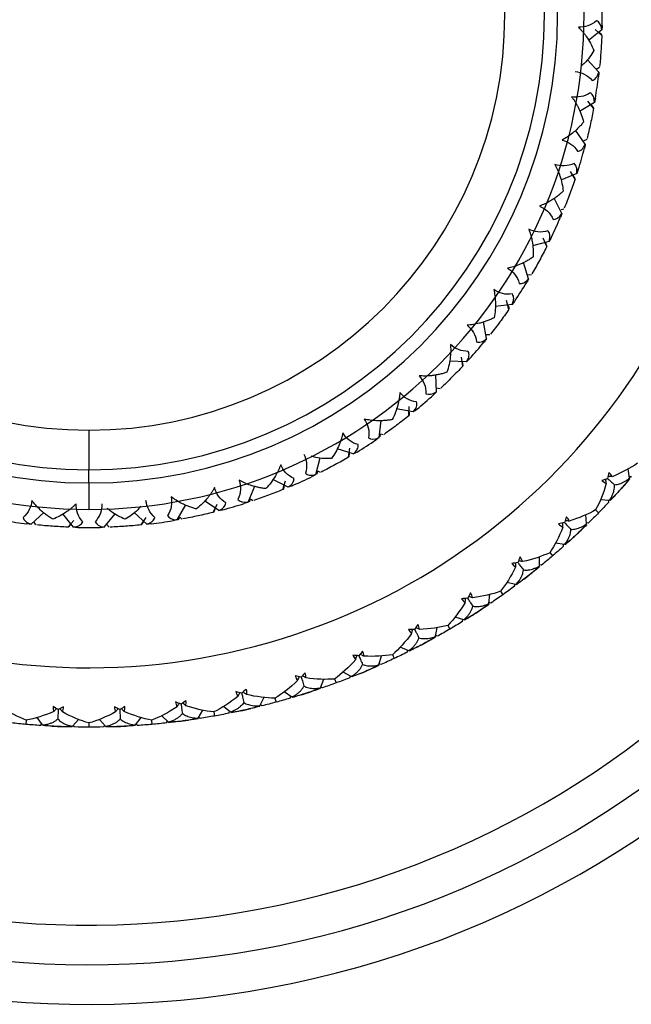
# Model space of a CAD drawing. Units: millimetres. Extents: x -25 to 472, y -240 to 160.
# Drawn here: x 445 to 461, y -65 to -40 of the extents above; entities that cross this region are included whole.
import ezdxf

# ---------------------------------------------------------------- set-up
doc = ezdxf.new("R2010")
doc.units = ezdxf.units.MM

msp = doc.modelspace()

# ---------------------------------------------------------------- linework, layer by layer
at = {"color": 7, "linetype": 'Continuous', "lineweight": 25}
for p, q in [((459.948, -40.387), (459.612, -40.66)), ((459.949, -40.533), (459.779, -40.379)), ((459.95, -40.518), (459.887, -40.462)), ((459.871, -41.459), (459.577, -41.141)), ((459.891, -41.339), (459.809, -41.392)), ((459.761, -42.226), (459.389, -42.449)), ((459.741, -42.37), (459.595, -42.194)), ((459.744, -42.355), (459.69, -42.291)), ((459.532, -43.276), (459.287, -42.919)), ((459.569, -43.16), (459.48, -43.201)), ((459.274, -44.159), (459.155, -43.964)), ((459.314, -44.019), (458.915, -44.187)), ((459.279, -44.145), (459.235, -44.074)), ((458.938, -45.026), (458.746, -44.638)), ((458.991, -44.916), (458.922, -44.937)), ((458.617, -45.731), (458.198, -45.84)), ((458.557, -45.864), (458.467, -45.653)), ((458.564, -45.85), (458.531, -45.774)), ((458.101, -46.674), (457.967, -46.263)), ((458.17, -46.573), (458.073, -46.587)), ((457.605, -47.449), (457.545, -47.228)), ((457.683, -47.326), (457.253, -47.374)), ((457.614, -47.437), (457.592, -47.356)), ((457.039, -48.186), (456.964, -47.76)), ((457.121, -48.095), (457.023, -48.096)), ((456.437, -48.883), (456.409, -48.655)), ((456.532, -48.771), (456.099, -48.758)), ((456.448, -48.872), (456.434, -48.768)), ((455.771, -49.532), (455.758, -49.099)), ((455.866, -49.453), (455.769, -49.44)), ((455.186, -50.039), (454.76, -49.964)), ((455.077, -50.135), (455.082, -49.906)), ((455.089, -50.126), (455.09, -50.042)), ((454.326, -50.683), (454.374, -50.253)), ((447, -50.5), (447, -51.5)), ((454.354, -50.671), (454.36, -50.599)), ((454.43, -50.619), (454.36, -50.599)), ((453.674, -51.101), (453.263, -50.967)), ((453.553, -51.182), (453.59, -50.955)), ((452.731, -51.617), (452.84, -51.198)), ((453.566, -51.174), (453.579, -51.091)), ((460.65, -51.708), (460.611, -51.475)), ((452.761, -51.609), (452.777, -51.538)), ((452.843, -51.568), (452.777, -51.538)), ((460.692, -51.685), (460.64, -51.684)), ((460.694, -51.682), (460.642, -51.681)), ((447, -51.833), (447, -52.5)), ((451.019, -52.314), (451.187, -51.915)), ((452.026, -51.938), (451.638, -51.746)), ((451.895, -52), (451.964, -51.782)), ((451.908, -51.995), (451.933, -51.914)), ((449.226, -52.761), (449.449, -52.389)), ((450.276, -52.532), (449.919, -52.287)), ((450.137, -52.575), (450.237, -52.368)), ((451.05, -52.311), (451.076, -52.243)), ((451.137, -52.282), (451.076, -52.243)), ((460.144, -52.273), (459.912, -52.261)), ((460.123, -52.321), (460.116, -52.268)), ((460.125, -52.318), (460.118, -52.266)), ((445.541, -52.871), (445.859, -52.577)), ((446.613, -52.948), (446.34, -52.612)), ((447.387, -52.948), (447.661, -52.612)), ((448.459, -52.871), (448.141, -52.577)), ((448.315, -52.893), (448.444, -52.703)), ((449.257, -52.762), (449.292, -52.698)), ((449.347, -52.746), (449.292, -52.698)), ((450.152, -52.571), (450.187, -52.495)), ((459.562, -52.869), (459.544, -52.633)), ((459.791, -52.511), (459.868, -52.586)), ((445.661, -52.891), (445.608, -52.809)), ((446.467, -52.949), (446.621, -52.779)), ((446.482, -52.95), (446.535, -52.89)), ((447.51, -52.95), (447.445, -52.876)), ((448.33, -52.892), (448.388, -52.805)), ((459.606, -52.849), (459.554, -52.844)), ((459.608, -52.847), (459.556, -52.841)), ((459.008, -53.387), (458.778, -53.354)), ((458.982, -53.432), (458.981, -53.379)), ((458.985, -53.43), (458.983, -53.387)), ((458.375, -53.929), (458.378, -53.692)), ((458.635, -53.593), (458.705, -53.674)), ((458.421, -53.913), (458.37, -53.903)), ((458.423, -53.911), (458.372, -53.901)), ((457.778, -54.396), (457.551, -54.343)), ((457.748, -54.439), (457.751, -54.386)), ((457.751, -54.437), (457.753, -54.404)), ((457.099, -54.88), (457.123, -54.644)), ((457.389, -54.568), (457.451, -54.655)), ((457.146, -54.868), (457.097, -54.853)), ((457.149, -54.866), (457.099, -54.851)), ((456.06, -55.429), (456.115, -55.522)), ((456.463, -55.292), (456.243, -55.219)), ((456.43, -55.332), (456.438, -55.28)), ((456.433, -55.33), (456.438, -55.298)), ((455.793, -55.706), (455.744, -55.687)), ((455.745, -55.714), (455.79, -55.482)), ((455.796, -55.705), (455.747, -55.686)), ((454.322, -56.425), (454.387, -56.198)), ((454.661, -56.169), (454.707, -56.266)), ((455.075, -56.069), (454.861, -55.977)), ((455.038, -56.105), (455.05, -56.054)), ((455.041, -56.104), (455.049, -56.072)), ((454.37, -56.422), (454.324, -56.399)), ((454.373, -56.421), (454.326, -56.397)), ((453.623, -56.719), (453.419, -56.609)), ((452.842, -57.008), (452.926, -56.788)), ((453.202, -56.783), (453.24, -56.884)), ((453.583, -56.753), (453.6, -56.703)), ((453.587, -56.752), (453.597, -56.721)), ((452.119, -57.239), (451.926, -57.111)), ((452.89, -57.009), (452.846, -56.982)), ((452.893, -57.008), (452.848, -56.981)), ((451.316, -57.458), (451.419, -57.246)), ((451.364, -57.463), (451.322, -57.432)), ((451.367, -57.462), (451.325, -57.431)), ((451.695, -57.266), (451.723, -57.369)), ((452.077, -57.269), (452.098, -57.221)), ((452.08, -57.268), (452.093, -57.238)), ((449.755, -57.771), (449.878, -57.569)), ((450.15, -57.613), (450.169, -57.719)), ((450.575, -57.624), (450.394, -57.48)), ((450.534, -57.65), (450.55, -57.621)), ((445.418, -57.825), (445.409, -57.93)), ((445.826, -57.945), (445.689, -57.758)), ((445.776, -57.958), (445.812, -57.92)), ((445.779, -57.959), (445.802, -57.935)), ((446.584, -57.979), (446.74, -57.801)), ((447, -57.892), (447, -58)), ((447.416, -57.979), (447.263, -57.804)), ((448.174, -57.945), (448.314, -57.754)), ((448.221, -57.959), (448.191, -57.927)), ((448.224, -57.958), (448.192, -57.925)), ((448.581, -57.822), (448.591, -57.93)), ((449.004, -57.871), (448.836, -57.711)), ((448.957, -57.893), (448.986, -57.849)), ((448.961, -57.893), (448.978, -57.866)), ((449.749, -57.789), (449.771, -57.752)), ((449.806, -57.78), (449.767, -57.745)), ((446.629, -57.996), (446.596, -57.955)), ((446.632, -57.996), (446.599, -57.955)), ((447.368, -57.996), (447.401, -57.955)), ((447.371, -57.996), (447.404, -57.955))]:
    msp.add_line(p, q, dxfattribs=at)
at = {"color": 7, "linetype": 'Continuous', "lineweight": 25, "flags": 128}
msp.add_lwpolyline([(447, -51.833), (447, -51.763), (447, -51.698), (447, -51.641), (447, -51.592), (447, -51.552), (447, -51.523), (447, -51.506), (447, -51.5)], dxfattribs=at)
at = {"color": 7, "linetype": 'Continuous', "lineweight": 25}
for centre, radius, start, end in [((447, -40), 25, 198.5046, 161.4954), ((447, -40), 16.5, 207.0357, 152.9643), ((447, -40), 12.5, 90, 270), ((447, -40), 12.5, 270, 90), ((447, -40), 11.833, 90, 270), ((447, -40), 11.833, 270, 90), ((447, -40), 11.5, 90, 270), ((447, -40), 11.5, 270, 90), ((447, -40), 10.5, 90, 270), ((447, -40), 10.5, 270, 90), ((446.987, -40), 12.973, 358.759, 1.242), ((447, -40), 23, 199.0314, 0), ((447, -40), 24, 198.21, 359.696), ((447.013, -40.002), 12.947, 350.5747, 353.0627), ((447.012, -40.004), 12.947, 342.3929, 344.8809), ((447.012, -40.005), 12.947, 334.2111, 336.6991), ((447.011, -40.007), 12.947, 326.0293, 328.5173), ((447.01, -40.009), 12.946, 317.8475, 320.3356), ((447.008, -40.01), 12.947, 309.6657, 312.1537), ((447.007, -40.011), 12.946, 301.4839, 303.972), ((447, -40), 12.96, 293.3028, 295.7884), ((447.002, -40.002), 17.997, 317.7372, 318.602), ((447.004, -40.012), 12.947, 285.1203, 287.6083), ((447, -40), 12.96, 260.5756, 263.0612), ((447, -40), 12.96, 268.7574, 271.243), ((447, -39.999), 12.961, 276.9393, 279.4247), ((447.002, -40.002), 17.998, 312.6669, 313.5316), ((447.002, -40.002), 17.998, 307.5965, 308.4612), ((447.001, -40.002), 17.998, 302.5261, 303.3908), ((447, -40), 18, 297.4557, 298.3203), ((447.001, -40.002), 17.998, 292.3853, 293.25), ((447.001, -40.002), 17.998, 287.3149, 288.1796), ((447.001, -40.003), 17.997, 282.2444, 283.1092), ((447, -40.002), 17.998, 277.1741, 278.0372), ((447, -40.002), 17.998, 267.0333, 267.8964), ((447, -39.999), 18.001, 272.1037, 272.9667)]:
    msp.add_arc(centre, radius, start, end, dxfattribs=at)
for points, knots in [([(459.811, -40.158), (459.747, -40.219), (459.671, -40.261), (459.515, -40.313), (459.435, -40.325), (459.356, -40.322)], [0, 0, 0, 0, 0.5, 0.5, 1, 1, 1, 1]), ([(459.948, -40.387), (459.945, -40.368), (459.939, -40.332), (459.924, -40.282), (459.9, -40.234), (459.865, -40.189), (459.829, -40.168), (459.811, -40.158)], [0, 0, 0, 0, 0.193793, 0.376434, 0.549729, 0.783612, 1, 1, 1, 1]), ([(459.356, -40.322), (459.373, -40.34), (459.409, -40.375), (459.46, -40.432), (459.51, -40.494), (459.581, -40.592), (459.668, -40.731), (459.721, -40.851), (459.748, -40.912)], [0, 0, 0, 0, 0.100063, 0.204132, 0.312838, 0.42675, 0.70616, 1, 1, 1, 1]), ([(459.949, -40.533), (459.946, -40.599), (459.94, -40.729), (459.931, -40.86), (459.927, -40.925)], [0, 0, 0, 0, 0.505343, 1, 1, 1, 1]), ([(459.748, -40.912), (459.678, -41.024), (459.592, -41.165), (459.458, -41.279), (459.432, -41.301)], [0, 0, 0, 0, 0.801952, 1, 1, 1, 1]), ([(459.927, -40.925), (459.922, -40.989), (459.912, -41.12), (459.9, -41.25), (459.893, -41.315)], [0, 0, 0, 0, 0.493775, 1, 1, 1, 1]), ([(459.276, -41.439), (459.355, -41.449), (459.432, -41.471), (459.579, -41.545), (459.648, -41.597), (459.703, -41.666)], [0, 0, 0, 0, 0.5, 0.5, 1, 1, 1, 1]), ([(459.658, -41.98), (459.586, -42.031), (459.505, -42.061), (459.343, -42.091), (459.263, -42.091), (459.184, -42.078)], [0, 0, 0, 0, 0.5, 0.5, 1, 1, 1, 1]), ([(459.761, -42.226), (459.761, -42.207), (459.76, -42.17), (459.752, -42.119), (459.735, -42.068), (459.707, -42.018), (459.674, -41.992), (459.658, -41.98)], [0, 0, 0, 0, 0.193793, 0.376434, 0.549729, 0.783612, 1, 1, 1, 1]), ([(459.184, -42.078), (459.199, -42.097), (459.23, -42.137), (459.272, -42.201), (459.312, -42.27), (459.369, -42.377), (459.435, -42.527), (459.47, -42.652), (459.489, -42.717)], [0, 0, 0, 0, 0.1000634, 0.2041315, 0.3128381, 0.4267502, 0.7061599, 1, 1, 1, 1]), ([(459.741, -42.37), (459.729, -42.435), (459.705, -42.563), (459.677, -42.691), (459.664, -42.755)], [0, 0, 0, 0, 0.505344, 1, 1, 1, 1]), ([(459.489, -42.717), (459.467, -42.743), (459.425, -42.794), (459.355, -42.867), (459.283, -42.936), (459.192, -43.014), (459.082, -43.096), (458.99, -43.147), (458.946, -43.172)], [0, 0, 0, 0, 0.149089, 0.293962, 0.435235, 0.573572, 0.796024, 1, 1, 1, 1]), ([(459.664, -42.755), (459.65, -42.818), (459.621, -42.946), (459.59, -43.073), (459.575, -43.137)], [0, 0, 0, 0, 0.493775, 1, 1, 1, 1]), ([(458.946, -43.172), (459.023, -43.192), (459.096, -43.225), (459.231, -43.32), (459.292, -43.381), (459.337, -43.457)], [0, 0, 0, 0, 0.5, 0.5, 1, 1, 1, 1]), ([(459.248, -43.761), (459.169, -43.801), (459.084, -43.82), (458.92, -43.827), (458.84, -43.815), (458.764, -43.79)], [0, 0, 0, 0, 0.5, 0.5, 1, 1, 1, 1]), ([(459.314, -44.019), (459.317, -44), (459.322, -43.964), (459.321, -43.912), (459.311, -43.859), (459.291, -43.806), (459.262, -43.776), (459.248, -43.761)], [0, 0, 0, 0, 0.193793, 0.376434, 0.549729, 0.783612, 1, 1, 1, 1]), ([(458.764, -43.79), (458.776, -43.812), (458.801, -43.856), (458.834, -43.925), (458.864, -43.999), (458.905, -44.113), (458.948, -44.271), (458.966, -44.4), (458.975, -44.466)], [0, 0, 0, 0, 0.100063, 0.204132, 0.312838, 0.42675, 0.70616, 1, 1, 1, 1]), ([(459.274, -44.159), (459.253, -44.222), (459.211, -44.345), (459.165, -44.468), (459.143, -44.529)], [0, 0, 0, 0, 0.505343, 1, 1, 1, 1]), ([(458.975, -44.466), (458.95, -44.489), (458.901, -44.534), (458.821, -44.596), (458.74, -44.654), (458.639, -44.718), (458.518, -44.784), (458.42, -44.822), (458.373, -44.839)], [0, 0, 0, 0, 0.149089, 0.293962, 0.435235, 0.573572, 0.796024, 1, 1, 1, 1]), ([(459.143, -44.529), (459.12, -44.59), (459.074, -44.712), (459.025, -44.833), (459, -44.894)], [0, 0, 0, 0, 0.493775, 1, 1, 1, 1]), ([(458.373, -44.839), (458.446, -44.871), (458.514, -44.914), (458.634, -45.026), (458.686, -45.096), (458.719, -45.178)], [0, 0, 0, 0, 0.5, 0.5, 1, 1, 1, 1]), ([(458.105, -45.426), (458.114, -45.449), (458.132, -45.496), (458.155, -45.569), (458.174, -45.646), (458.198, -45.765), (458.219, -45.928), (458.218, -46.058), (458.217, -46.125)], [0, 0, 0, 0, 0.1000641, 0.2041328, 0.3128399, 0.4267524, 0.7061607, 1, 1, 1, 1]), ([(458.588, -45.466), (458.504, -45.494), (458.418, -45.501), (458.254, -45.484), (458.177, -45.461), (458.105, -45.426)], [0, 0, 0, 0, 0.5, 0.5, 1, 1, 1, 1]), ([(458.557, -45.864), (458.527, -45.923), (458.468, -46.039), (458.406, -46.154), (458.375, -46.211)], [0, 0, 0, 0, 0.505343, 1, 1, 1, 1]), ([(458.217, -46.125), (458.189, -46.144), (458.134, -46.181), (458.047, -46.232), (457.958, -46.278), (457.849, -46.327), (457.72, -46.375), (457.618, -46.398), (457.569, -46.409)], [0, 0, 0, 0, 0.149069, 0.293931, 0.435202, 0.573545, 0.796014, 1, 1, 1, 1]), ([(458.375, -46.211), (458.343, -46.268), (458.28, -46.383), (458.215, -46.495), (458.182, -46.552)], [0, 0, 0, 0, 0.493775, 1, 1, 1, 1]), ([(457.569, -46.409), (457.637, -46.45), (457.698, -46.502), (457.801, -46.631), (457.842, -46.707), (457.863, -46.793)], [0, 0, 0, 0, 0.5, 0.5, 1, 1, 1, 1]), ([(457.692, -47.06), (457.605, -47.076), (457.518, -47.07), (457.359, -47.03), (457.286, -46.996), (457.22, -46.951)], [0, 0, 0, 0, 0.5, 0.5, 1, 1, 1, 1]), ([(457.22, -46.951), (457.226, -46.975), (457.237, -47.024), (457.249, -47.1), (457.257, -47.179), (457.264, -47.3), (457.261, -47.464), (457.242, -47.593), (457.232, -47.659)], [0, 0, 0, 0, 0.100063, 0.204132, 0.312838, 0.42675, 0.70616, 1, 1, 1, 1]), ([(457.683, -47.326), (457.691, -47.308), (457.706, -47.275), (457.719, -47.225), (457.725, -47.171), (457.721, -47.114), (457.701, -47.077), (457.692, -47.06)], [0, 0, 0, 0, 0.193793, 0.376434, 0.549729, 0.783612, 1, 1, 1, 1]), ([(457.605, -47.449), (457.567, -47.503), (457.492, -47.609), (457.414, -47.715), (457.375, -47.767)], [0, 0, 0, 0, 0.505343, 1, 1, 1, 1]), ([(457.232, -47.659), (457.201, -47.674), (457.141, -47.703), (457.048, -47.741), (456.953, -47.773), (456.838, -47.806), (456.704, -47.835), (456.599, -47.844), (456.549, -47.848)], [0, 0, 0, 0, 0.1490886, 0.2939618, 0.4352353, 0.5735719, 0.7960236, 1, 1, 1, 1]), ([(456.549, -47.848), (456.61, -47.898), (456.664, -47.959), (456.747, -48.101), (456.777, -48.182), (456.786, -48.27)], [0, 0, 0, 0, 0.5, 0.5, 1, 1, 1, 1]), ([(457.375, -47.767), (457.336, -47.818), (457.257, -47.923), (457.176, -48.025), (457.135, -48.077)], [0, 0, 0, 0, 0.493775, 1, 1, 1, 1]), ([(456.127, -48.335), (456.129, -48.36), (456.133, -48.41), (456.134, -48.486), (456.131, -48.566), (456.12, -48.686), (456.095, -48.848), (456.057, -48.973), (456.037, -49.037)], [0, 0, 0, 0, 0.100063, 0.204132, 0.312838, 0.42675, 0.70616, 1, 1, 1, 1]), ([(456.578, -48.509), (456.49, -48.513), (456.405, -48.495), (456.253, -48.433), (456.185, -48.389), (456.127, -48.335)], [0, 0, 0, 0, 0.5, 0.5, 1, 1, 1, 1]), ([(456.532, -48.771), (456.542, -48.755), (456.562, -48.724), (456.582, -48.677), (456.596, -48.624), (456.599, -48.568), (456.585, -48.528), (456.578, -48.509)], [0, 0, 0, 0, 0.1937933, 0.3764344, 0.5497294, 0.7836122, 1, 1, 1, 1]), ([(456.437, -48.883), (456.392, -48.93), (456.302, -49.025), (456.21, -49.118), (456.164, -49.164)], [0, 0, 0, 0, 0.505344, 1, 1, 1, 1]), ([(456.037, -49.037), (456.005, -49.048), (455.942, -49.068), (455.844, -49.092), (455.746, -49.111), (455.627, -49.127), (455.49, -49.137), (455.385, -49.13), (455.335, -49.127)], [0, 0, 0, 0, 0.149089, 0.293962, 0.435235, 0.573572, 0.796024, 1, 1, 1, 1]), ([(455.335, -49.127), (455.389, -49.185), (455.433, -49.253), (455.495, -49.405), (455.513, -49.49), (455.509, -49.578)], [0, 0, 0, 0, 0.5, 0.5, 1, 1, 1, 1]), ([(456.164, -49.164), (456.118, -49.21), (456.025, -49.302), (455.93, -49.392), (455.883, -49.437)], [0, 0, 0, 0, 0.493775, 1, 1, 1, 1]), ([(454.848, -49.549), (454.846, -49.574), (454.843, -49.624), (454.833, -49.7), (454.819, -49.778), (454.791, -49.896), (454.743, -50.052), (454.688, -50.171), (454.659, -50.232)], [0, 0, 0, 0, 0.100063, 0.204132, 0.312838, 0.42675, 0.70616, 1, 1, 1, 1]), ([(455.27, -49.786), (455.182, -49.777), (455.101, -49.747), (454.959, -49.664), (454.898, -49.61), (454.848, -49.549)], [0, 0, 0, 0, 0.5, 0.5, 1, 1, 1, 1]), ([(455.186, -50.039), (455.199, -50.024), (455.223, -49.996), (455.25, -49.952), (455.271, -49.902), (455.282, -49.847), (455.274, -49.806), (455.27, -49.786)], [0, 0, 0, 0, 0.1937933, 0.3764344, 0.5497294, 0.7836122, 1, 1, 1, 1]), ([(454.659, -50.232), (454.626, -50.237), (454.56, -50.248), (454.46, -50.258), (454.36, -50.263), (454.24, -50.262), (454.103, -50.252), (454.001, -50.23), (453.951, -50.22)], [0, 0, 0, 0, 0.149089, 0.293962, 0.435235, 0.573572, 0.796024, 1, 1, 1, 1]), ([(453.951, -50.22), (453.996, -50.286), (454.03, -50.359), (454.07, -50.518), (454.076, -50.605), (454.06, -50.692)], [0, 0, 0, 0, 0.5, 0.5, 1, 1, 1, 1]), ([(455.077, -50.135), (455.025, -50.176), (454.923, -50.257), (454.818, -50.336), (454.767, -50.375)], [0, 0, 0, 0, 0.505343, 1, 1, 1, 1]), ([(454.767, -50.375), (454.715, -50.414), (454.609, -50.492), (454.503, -50.567), (454.449, -50.605)], [0, 0, 0, 0, 0.493775, 1, 1, 1, 1]), ([(453.409, -50.569), (453.404, -50.593), (453.394, -50.642), (453.373, -50.716), (453.348, -50.791), (453.304, -50.904), (453.233, -51.052), (453.162, -51.161), (453.125, -51.217)], [0, 0, 0, 0, 0.100068, 0.204143, 0.312858, 0.426781, 0.706192, 1, 1, 1, 1]), ([(453.793, -50.863), (453.707, -50.842), (453.631, -50.8), (453.503, -50.698), (453.45, -50.637), (453.409, -50.569)], [0, 0, 0, 0, 0.5, 0.5, 1, 1, 1, 1]), ([(453.674, -51.101), (453.689, -51.089), (453.716, -51.065), (453.749, -51.025), (453.777, -50.978), (453.797, -50.925), (453.794, -50.883), (453.793, -50.863)], [0, 0, 0, 0, 0.193793, 0.376434, 0.549729, 0.783612, 1, 1, 1, 1]), ([(452.426, -51.105), (452.461, -51.177), (452.484, -51.254), (452.501, -51.418), (452.495, -51.504), (452.466, -51.588)], [0, 0, 0, 0, 0.5, 0.5, 1, 1, 1, 1]), ([(453.125, -51.217), (452.993, -51.219), (452.823, -51.222), (452.65, -51.169), (452.612, -51.158)], [0, 0, 0, 0, 0.780247, 1, 1, 1, 1]), ([(453.553, -51.182), (453.496, -51.215), (453.383, -51.28), (453.268, -51.343), (453.211, -51.375)], [0, 0, 0, 0, 0.505343, 1, 1, 1, 1]), ([(451.84, -51.373), (451.831, -51.396), (451.814, -51.444), (451.783, -51.514), (451.747, -51.585), (451.688, -51.69), (451.597, -51.827), (451.511, -51.925), (451.466, -51.975)], [0, 0, 0, 0, 0.100063, 0.204132, 0.312838, 0.42675, 0.70616, 1, 1, 1, 1]), ([(452.178, -51.719), (452.096, -51.686), (452.026, -51.634), (451.914, -51.514), (451.871, -51.446), (451.84, -51.373)], [0, 0, 0, 0, 0.5, 0.5, 1, 1, 1, 1]), ([(453.211, -51.375), (453.154, -51.406), (453.039, -51.468), (452.923, -51.527), (452.864, -51.557)], [0, 0, 0, 0, 0.493775, 1, 1, 1, 1]), ([(452.026, -51.938), (452.042, -51.928), (452.073, -51.908), (452.112, -51.873), (452.146, -51.831), (452.173, -51.781), (452.176, -51.739), (452.178, -51.719)], [0, 0, 0, 0, 0.193793, 0.376434, 0.549729, 0.783612, 1, 1, 1, 1]), ([(460.093, -51.719), (460.119, -51.742), (460.178, -51.795), (460.238, -51.849), (460.272, -51.879)], [0, 0, 0, 0, 0.428024, 1, 1, 1, 1]), ([(460.211, -51.674), (460.179, -51.674), (460.144, -51.673), (460.109, -51.673), (460.106, -51.673)], [0, 0, 0, 0, 0.9132404, 1, 1, 1, 1]), ([(460.272, -51.879), (460.293, -51.877), (460.335, -51.873), (460.398, -51.856), (460.461, -51.832), (460.524, -51.799), (460.588, -51.758), (460.629, -51.725), (460.65, -51.708)], [0, 0, 0, 0, 0.15439, 0.312626, 0.475564, 0.643983, 0.818587, 1, 1, 1, 1]), ([(450.172, -51.946), (450.16, -51.968), (450.136, -52.012), (450.096, -52.077), (450.05, -52.143), (449.976, -52.238), (449.867, -52.36), (449.768, -52.445), (449.717, -52.489)], [0, 0, 0, 0, 0.100063, 0.204132, 0.312838, 0.42675, 0.70616, 1, 1, 1, 1]), ([(450.457, -52.337), (450.381, -52.292), (450.32, -52.231), (450.225, -52.096), (450.192, -52.023), (450.172, -51.946)], [0, 0, 0, 0, 0.5, 0.5, 1, 1, 1, 1]), ([(450.79, -51.764), (450.815, -51.84), (450.827, -51.92), (450.82, -52.084), (450.801, -52.169), (450.761, -52.248)], [0, 0, 0, 0, 0.5, 0.5, 1, 1, 1, 1]), ([(451.466, -51.975), (451.433, -51.971), (451.367, -51.963), (451.268, -51.944), (451.171, -51.92), (451.056, -51.886), (450.927, -51.838), (450.835, -51.788), (450.79, -51.764)], [0, 0, 0, 0, 0.149089, 0.293962, 0.435235, 0.573572, 0.796024, 1, 1, 1, 1]), ([(460.062, -51.841), (460.058, -51.809), (460.053, -51.774), (460.049, -51.74), (460.048, -51.737)], [0, 0, 0, 0, 0.911951, 1, 1, 1, 1]), ([(460.144, -52.273), (460.161, -52.246), (460.194, -52.193), (460.232, -52.113), (460.257, -52.033), (460.272, -51.956), (460.272, -51.905), (460.272, -51.879)], [0, 0, 0, 0, 0.216865, 0.424097, 0.622816, 0.814304, 1, 1, 1, 1]), ([(449.078, -52.184), (449.091, -52.262), (449.091, -52.343), (449.062, -52.505), (449.031, -52.586), (448.98, -52.658)], [0, 0, 0, 0, 0.5, 0.5, 1, 1, 1, 1]), ([(449.717, -52.489), (449.684, -52.48), (449.62, -52.463), (449.525, -52.43), (449.432, -52.393), (449.323, -52.342), (449.203, -52.276), (449.118, -52.214), (449.078, -52.184)], [0, 0, 0, 0, 0.149089, 0.293962, 0.435235, 0.573572, 0.796024, 1, 1, 1, 1]), ([(451.529, -52.143), (451.468, -52.165), (451.345, -52.211), (451.222, -52.253), (451.16, -52.274)], [0, 0, 0, 0, 0.493775, 1, 1, 1, 1]), ([(451.895, -52), (451.833, -52.025), (451.712, -52.074), (451.59, -52.12), (451.529, -52.143)], [0, 0, 0, 0, 0.505343, 1, 1, 1, 1]), ([(445.561, -52.276), (445.552, -52.355), (445.529, -52.432), (445.455, -52.579), (445.403, -52.648), (445.334, -52.703)], [0, 0, 0, 0, 0.5, 0.5, 1, 1, 1, 1]), ([(446.088, -52.748), (446.059, -52.731), (446.003, -52.696), (445.92, -52.638), (445.842, -52.576), (445.752, -52.497), (445.655, -52.4), (445.591, -52.316), (445.561, -52.276)], [0, 0, 0, 0, 0.1490886, 0.2939618, 0.4352353, 0.5735719, 0.7960236, 1, 1, 1, 1]), ([(446.678, -52.356), (446.66, -52.373), (446.625, -52.409), (446.568, -52.46), (446.506, -52.51), (446.408, -52.581), (446.269, -52.668), (446.149, -52.721), (446.088, -52.748)], [0, 0, 0, 0, 0.1000634, 0.2041315, 0.3128382, 0.4267503, 0.7061599, 1, 1, 1, 1]), ([(446.842, -52.811), (446.781, -52.747), (446.739, -52.671), (446.687, -52.515), (446.676, -52.435), (446.678, -52.356)], [0, 0, 0, 0, 0.5, 0.5, 1, 1, 1, 1]), ([(447.322, -52.356), (447.325, -52.435), (447.313, -52.515), (447.261, -52.671), (447.219, -52.747), (447.158, -52.811)], [0, 0, 0, 0, 0.5, 0.5, 1, 1, 1, 1]), ([(448.314, -52.417), (448.288, -52.449), (448.17, -52.587), (448.024, -52.678), (447.912, -52.748)], [0, 0, 0, 0, 0.226995, 1, 1, 1, 1]), ([(448.666, -52.703), (448.597, -52.648), (448.545, -52.579), (448.471, -52.432), (448.449, -52.355), (448.439, -52.276)], [0, 0, 0, 0, 0.5, 0.5, 1, 1, 1, 1]), ([(450.276, -52.532), (450.294, -52.524), (450.327, -52.509), (450.37, -52.48), (450.41, -52.443), (450.443, -52.397), (450.453, -52.357), (450.457, -52.337)], [0, 0, 0, 0, 0.193793, 0.376434, 0.549729, 0.783612, 1, 1, 1, 1]), ([(447.912, -52.748), (447.791, -52.695), (447.631, -52.624), (447.492, -52.501), (447.459, -52.471)], [0, 0, 0, 0, 0.7586605, 1, 1, 1, 1]), ([(448.459, -52.871), (448.478, -52.865), (448.513, -52.855), (448.56, -52.832), (448.604, -52.802), (448.644, -52.761), (448.659, -52.722), (448.666, -52.703)], [0, 0, 0, 0, 0.193793, 0.376434, 0.549729, 0.783612, 1, 1, 1, 1]), ([(449.755, -52.664), (449.692, -52.677), (449.563, -52.705), (449.435, -52.729), (449.37, -52.741)], [0, 0, 0, 0, 0.493775, 1, 1, 1, 1]), ([(450.137, -52.575), (450.073, -52.59), (449.946, -52.621), (449.818, -52.65), (449.755, -52.664)], [0, 0, 0, 0, 0.505344, 1, 1, 1, 1]), ([(446.075, -52.927), (446.011, -52.922), (445.88, -52.912), (445.75, -52.9), (445.685, -52.893)], [0, 0, 0, 0, 0.493775, 1, 1, 1, 1]), ([(446.467, -52.949), (446.401, -52.946), (446.271, -52.94), (446.14, -52.931), (446.075, -52.927)], [0, 0, 0, 0, 0.505343, 1, 1, 1, 1]), ([(446.613, -52.948), (446.632, -52.945), (446.668, -52.939), (446.718, -52.924), (446.766, -52.9), (446.811, -52.865), (446.832, -52.829), (446.842, -52.811)], [0, 0, 0, 0, 0.193794, 0.376435, 0.549731, 0.783613, 1, 1, 1, 1]), ([(447.925, -52.927), (447.86, -52.931), (447.729, -52.94), (447.599, -52.946), (447.533, -52.949)], [0, 0, 0, 0, 0.493775, 1, 1, 1, 1]), ([(448.315, -52.893), (448.25, -52.9), (448.12, -52.912), (447.989, -52.922), (447.925, -52.927)], [0, 0, 0, 0, 0.505343, 1, 1, 1, 1]), ([(458.964, -52.949), (458.963, -52.917), (458.962, -52.882), (458.96, -52.847), (458.96, -52.844)], [0, 0, 0, 0, 0.911951, 1, 1, 1, 1]), ([(459.006, -52.83), (459.029, -52.855), (459.084, -52.914), (459.139, -52.972), (459.17, -53.006)], [0, 0, 0, 0, 0.428024, 1, 1, 1, 1]), ([(459.127, -52.796), (459.095, -52.793), (459.061, -52.789), (459.026, -52.785), (459.023, -52.785)], [0, 0, 0, 0, 0.91324, 1, 1, 1, 1]), ([(459.17, -53.006), (459.191, -53.006), (459.234, -53.005), (459.298, -52.994), (459.363, -52.975), (459.429, -52.948), (459.495, -52.913), (459.539, -52.884), (459.562, -52.869)], [0, 0, 0, 0, 0.15439, 0.312626, 0.475564, 0.643983, 0.818587, 1, 1, 1, 1]), ([(459.008, -53.387), (459.027, -53.362), (459.065, -53.312), (459.109, -53.235), (459.142, -53.158), (459.164, -53.082), (459.168, -53.031), (459.17, -53.006)], [0, 0, 0, 0, 0.216865, 0.424097, 0.622816, 0.814304, 1, 1, 1, 1]), ([(457.773, -53.956), (457.774, -53.924), (457.776, -53.889), (457.778, -53.854), (457.778, -53.851)], [0, 0, 0, 0, 0.911951, 1, 1, 1, 1]), ([(457.825, -53.841), (457.846, -53.868), (457.895, -53.931), (457.945, -53.994), (457.973, -54.03)], [0, 0, 0, 0, 0.428024, 1, 1, 1, 1]), ([(457.949, -53.818), (457.917, -53.812), (457.883, -53.805), (457.849, -53.798), (457.846, -53.798)], [0, 0, 0, 0, 0.91324, 1, 1, 1, 1]), ([(457.973, -54.03), (457.994, -54.032), (458.036, -54.035), (458.101, -54.03), (458.168, -54.017), (458.236, -53.996), (458.305, -53.967), (458.351, -53.942), (458.375, -53.929)], [0, 0, 0, 0, 0.15439, 0.312626, 0.475564, 0.643983, 0.818587, 1, 1, 1, 1]), ([(457.778, -54.396), (457.799, -54.372), (457.841, -54.326), (457.892, -54.253), (457.932, -54.18), (457.96, -54.106), (457.969, -54.055), (457.973, -54.03)], [0, 0, 0, 0, 0.216865, 0.424097, 0.622816, 0.814304, 1, 1, 1, 1]), ([(456.685, -54.732), (456.654, -54.723), (456.62, -54.713), (456.587, -54.703), (456.584, -54.702)], [0, 0, 0, 0, 0.9132404, 1, 1, 1, 1]), ([(456.463, -55.292), (456.487, -55.27), (456.533, -55.228), (456.59, -55.16), (456.636, -55.09), (456.67, -55.019), (456.684, -54.97), (456.69, -54.945)], [0, 0, 0, 0, 0.216865, 0.424097, 0.622816, 0.814304, 1, 1, 1, 1]), ([(456.497, -54.853), (456.502, -54.821), (456.507, -54.787), (456.511, -54.752), (456.512, -54.749)], [0, 0, 0, 0, 0.9119512, 1, 1, 1, 1]), ([(456.56, -54.744), (456.578, -54.772), (456.622, -54.839), (456.665, -54.907), (456.69, -54.945)], [0, 0, 0, 0, 0.428024, 1, 1, 1, 1]), ([(456.69, -54.945), (456.711, -54.949), (456.753, -54.956), (456.818, -54.956), (456.885, -54.949), (456.955, -54.934), (457.027, -54.911), (457.075, -54.89), (457.099, -54.88)], [0, 0, 0, 0, 0.15439, 0.312626, 0.475564, 0.643983, 0.818587, 1, 1, 1, 1]), ([(455.147, -55.634), (455.155, -55.603), (455.162, -55.569), (455.17, -55.535), (455.171, -55.532)], [0, 0, 0, 0, 0.911951, 1, 1, 1, 1]), ([(455.219, -55.531), (455.235, -55.561), (455.272, -55.632), (455.31, -55.703), (455.331, -55.743)], [0, 0, 0, 0, 0.428024, 1, 1, 1, 1]), ([(455.345, -55.53), (455.315, -55.518), (455.282, -55.506), (455.25, -55.493), (455.247, -55.492)], [0, 0, 0, 0, 0.91324, 1, 1, 1, 1]), ([(455.075, -56.069), (455.1, -56.049), (455.15, -56.011), (455.213, -55.948), (455.264, -55.883), (455.305, -55.815), (455.323, -55.767), (455.331, -55.743)], [0, 0, 0, 0, 0.216865, 0.424097, 0.622816, 0.814304, 1, 1, 1, 1]), ([(455.331, -55.743), (455.352, -55.749), (455.393, -55.759), (455.458, -55.765), (455.525, -55.764), (455.596, -55.755), (455.67, -55.739), (455.719, -55.722), (455.745, -55.714)], [0, 0, 0, 0, 0.15439, 0.312626, 0.475564, 0.643983, 0.818587, 1, 1, 1, 1]), ([(453.734, -56.293), (453.744, -56.263), (453.755, -56.23), (453.765, -56.196), (453.766, -56.193)], [0, 0, 0, 0, 0.911951, 1, 1, 1, 1]), ([(453.814, -56.197), (453.828, -56.228), (453.858, -56.302), (453.89, -56.376), (453.907, -56.418)], [0, 0, 0, 0, 0.4280239, 1, 1, 1, 1]), ([(453.94, -56.207), (453.911, -56.192), (453.88, -56.177), (453.848, -56.161), (453.846, -56.16)], [0, 0, 0, 0, 0.91324, 1, 1, 1, 1]), ([(453.623, -56.719), (453.65, -56.702), (453.703, -56.669), (453.771, -56.612), (453.828, -56.551), (453.875, -56.487), (453.897, -56.441), (453.907, -56.418)], [0, 0, 0, 0, 0.216865, 0.424097, 0.622816, 0.814304, 1, 1, 1, 1]), ([(453.907, -56.418), (453.927, -56.425), (453.967, -56.439), (454.031, -56.451), (454.099, -56.456), (454.17, -56.453), (454.245, -56.444), (454.296, -56.432), (454.322, -56.425)], [0, 0, 0, 0, 0.15439, 0.312626, 0.475564, 0.643983, 0.818587, 1, 1, 1, 1]), ([(452.267, -56.825), (452.28, -56.795), (452.294, -56.763), (452.307, -56.731), (452.309, -56.728)], [0, 0, 0, 0, 0.911951, 1, 1, 1, 1]), ([(452.356, -56.735), (452.367, -56.768), (452.391, -56.844), (452.415, -56.921), (452.429, -56.964)], [0, 0, 0, 0, 0.428024, 1, 1, 1, 1]), ([(452.48, -56.756), (452.453, -56.74), (452.423, -56.722), (452.393, -56.703), (452.391, -56.702)], [0, 0, 0, 0, 0.9132404, 1, 1, 1, 1]), ([(450.76, -57.224), (450.775, -57.196), (450.791, -57.165), (450.808, -57.134), (450.809, -57.132)], [0, 0, 0, 0, 0.91185, 1, 1, 1, 1]), ([(450.856, -57.143), (450.863, -57.177), (450.881, -57.254), (450.898, -57.333), (450.909, -57.378)], [0, 0, 0, 0, 0.428193, 1, 1, 1, 1]), ([(450.977, -57.175), (450.952, -57.156), (450.924, -57.135), (450.896, -57.115), (450.893, -57.113)], [0, 0, 0, 0, 0.9131367, 1, 1, 1, 1]), ([(452.119, -57.239), (452.148, -57.225), (452.203, -57.196), (452.276, -57.145), (452.339, -57.09), (452.391, -57.03), (452.417, -56.986), (452.429, -56.964)], [0, 0, 0, 0, 0.2168649, 0.4240966, 0.6228161, 0.8143042, 1, 1, 1, 1]), ([(452.429, -56.964), (452.448, -56.973), (452.487, -56.991), (452.55, -57.008), (452.617, -57.019), (452.688, -57.023), (452.763, -57.02), (452.815, -57.012), (452.842, -57.008)], [0, 0, 0, 0, 0.15439, 0.312626, 0.475564, 0.643983, 0.818587, 1, 1, 1, 1]), ([(449.223, -57.489), (449.24, -57.462), (449.259, -57.433), (449.279, -57.404), (449.28, -57.401)], [0, 0, 0, 0, 0.91185, 1, 1, 1, 1]), ([(449.326, -57.417), (449.33, -57.451), (449.341, -57.53), (449.351, -57.61), (449.357, -57.655)], [0, 0, 0, 0, 0.428193, 1, 1, 1, 1]), ([(449.444, -57.459), (449.42, -57.438), (449.394, -57.415), (449.368, -57.392), (449.365, -57.39)], [0, 0, 0, 0, 0.913137, 1, 1, 1, 1]), ([(450.909, -57.378), (450.897, -57.394), (450.873, -57.428), (450.829, -57.474), (450.778, -57.517), (450.718, -57.557), (450.651, -57.594), (450.601, -57.614), (450.575, -57.624)], [0, 0, 0, 0, 0.148049, 0.303021, 0.465351, 0.635416, 0.813541, 1, 1, 1, 1]), ([(450.909, -57.378), (450.927, -57.388), (450.964, -57.409), (451.025, -57.432), (451.09, -57.449), (451.161, -57.459), (451.236, -57.462), (451.289, -57.459), (451.316, -57.458)], [0, 0, 0, 0, 0.15438, 0.312607, 0.47554, 0.64396, 0.818571, 1, 1, 1, 1]), ([(446.109, -57.607), (446.131, -57.584), (446.155, -57.559), (446.179, -57.533), (446.181, -57.531)], [0, 0, 0, 0, 0.91185, 1, 1, 1, 1]), ([(446.223, -57.554), (446.221, -57.588), (446.218, -57.668), (446.214, -57.748), (446.212, -57.794)], [0, 0, 0, 0, 0.428193, 1, 1, 1, 1]), ([(446.332, -57.617), (446.312, -57.592), (446.29, -57.565), (446.269, -57.537), (446.267, -57.535)], [0, 0, 0, 0, 0.913137, 1, 1, 1, 1]), ([(447.668, -57.617), (447.688, -57.592), (447.71, -57.565), (447.731, -57.537), (447.733, -57.535)], [0, 0, 0, 0, 0.91185, 1, 1, 1, 1]), ([(447.777, -57.554), (447.779, -57.588), (447.782, -57.668), (447.786, -57.748), (447.788, -57.794)], [0, 0, 0, 0, 0.428193, 1, 1, 1, 1]), ([(447.891, -57.607), (447.869, -57.584), (447.845, -57.559), (447.821, -57.533), (447.819, -57.531)], [0, 0, 0, 0, 0.913137, 1, 1, 1, 1]), ([(449.004, -57.871), (449.034, -57.862), (449.094, -57.843), (449.175, -57.806), (449.246, -57.763), (449.308, -57.713), (449.341, -57.674), (449.357, -57.655)], [0, 0, 0, 0, 0.2168749, 0.4241098, 0.6228273, 0.8143102, 1, 1, 1, 1]), ([(449.357, -57.655), (449.375, -57.667), (449.41, -57.691), (449.468, -57.719), (449.532, -57.742), (449.601, -57.758), (449.676, -57.768), (449.729, -57.77), (449.755, -57.771)], [0, 0, 0, 0, 0.1543846, 0.3126162, 0.4755511, 0.6439706, 0.818578, 1, 1, 1, 1]), ([(445.826, -57.945), (445.858, -57.941), (445.92, -57.933), (446.006, -57.911), (446.084, -57.881), (446.153, -57.843), (446.193, -57.81), (446.212, -57.794)], [0, 0, 0, 0, 0.216875, 0.42411, 0.622827, 0.81431, 1, 1, 1, 1]), ([(446.212, -57.794), (446.227, -57.809), (446.257, -57.839), (446.31, -57.877), (446.369, -57.911), (446.434, -57.939), (446.506, -57.962), (446.557, -57.973), (446.584, -57.979)], [0, 0, 0, 0, 0.154385, 0.312616, 0.475551, 0.643971, 0.818578, 1, 1, 1, 1]), ([(447.416, -57.979), (447.448, -57.972), (447.509, -57.959), (447.593, -57.929), (447.667, -57.892), (447.733, -57.848), (447.77, -57.812), (447.788, -57.794)], [0, 0, 0, 0, 0.216875, 0.42411, 0.622827, 0.81431, 1, 1, 1, 1]), ([(447.788, -57.794), (447.804, -57.808), (447.837, -57.835), (447.893, -57.868), (447.954, -57.896), (448.022, -57.918), (448.095, -57.935), (448.147, -57.942), (448.174, -57.945)], [0, 0, 0, 0, 0.154385, 0.312616, 0.475551, 0.643971, 0.818578, 1, 1, 1, 1])]:
    msp.add_open_spline(points, degree=3, knots=knots, dxfattribs=at)
for points in [[(459.957, -40.281), (459.956, -40.315), (459.953, -40.35), (459.948, -40.387)], [(459.703, -41.666), (459.77, -41.648), (459.837, -41.588), (459.871, -41.459)], [(459.871, -41.459), (459.871, -41.497), (459.869, -41.533), (459.865, -41.566)], [(459.785, -42.122), (459.78, -42.155), (459.771, -42.19), (459.761, -42.226)], [(459.337, -43.457), (459.406, -43.448), (459.48, -43.398), (459.532, -43.276)], [(459.532, -43.276), (459.527, -43.314), (459.52, -43.348), (459.511, -43.381)], [(459.353, -43.92), (459.343, -43.952), (459.33, -43.985), (459.314, -44.019)], [(458.719, -45.178), (458.789, -45.179), (458.869, -45.14), (458.938, -45.026)], [(458.938, -45.026), (458.928, -45.063), (458.916, -45.096), (458.903, -45.127)], [(458.617, -45.731), (458.657, -45.604), (458.634, -45.518), (458.588, -45.466)], [(458.669, -45.638), (458.655, -45.668), (458.637, -45.699), (458.617, -45.731)], [(457.863, -46.793), (457.932, -46.804), (458.017, -46.777), (458.101, -46.674)], [(458.101, -46.674), (458.086, -46.709), (458.069, -46.74), (458.052, -46.769)], [(457.748, -47.242), (457.729, -47.269), (457.708, -47.297), (457.683, -47.326)], [(456.786, -48.27), (456.852, -48.29), (456.941, -48.276), (457.039, -48.186)], [(457.039, -48.186), (457.018, -48.218), (456.998, -48.247), (456.976, -48.273)], [(456.608, -48.697), (456.586, -48.722), (456.56, -48.747), (456.532, -48.771)], [(455.509, -49.578), (455.572, -49.608), (455.662, -49.606), (455.771, -49.532)], [(455.771, -49.532), (455.747, -49.56), (455.722, -49.586), (455.697, -49.608)], [(455.273, -49.976), (455.247, -49.998), (455.218, -50.018), (455.186, -50.039)], [(454.06, -50.692), (454.118, -50.73), (454.206, -50.741), (454.326, -50.683)], [(454.326, -50.683), (454.297, -50.708), (454.269, -50.729), (454.242, -50.748)], [(453.769, -51.052), (453.74, -51.069), (453.709, -51.086), (453.674, -51.101)], [(460.849, -51.333), (460.666, -51.459), (460.452, -51.575), (460.211, -51.674)], [(452.466, -51.588), (452.518, -51.634), (452.604, -51.657), (452.731, -51.617)], [(452.731, -51.617), (452.699, -51.637), (452.668, -51.655), (452.638, -51.669)], [(460.094, -51.72), (460.047, -51.738), (459.999, -51.755), (459.95, -51.771)], [(460.129, -51.571), (460.118, -51.621), (460.107, -51.671), (460.094, -51.72)], [(460.211, -51.674), (460.189, -51.638), (460.162, -51.604), (460.129, -51.571)], [(460.65, -51.708), (460.601, -51.782), (460.552, -51.847), (460.502, -51.903)], [(452.127, -51.903), (452.096, -51.916), (452.063, -51.928), (452.026, -51.938)], [(460.062, -51.841), (459.99, -52.091), (459.898, -52.317), (459.793, -52.513)], [(459.95, -51.771), (459.986, -51.8), (460.023, -51.823), (460.062, -51.841)], [(460.656, -51.727), (460.576, -51.82), (460.494, -51.913), (460.412, -52.005)], [(460.321, -52.106), (460.27, -52.162), (460.211, -52.218), (460.144, -52.273)], [(460.412, -52.005), (460.33, -52.096), (460.247, -52.187), (460.163, -52.278)], [(450.761, -52.248), (450.806, -52.301), (450.888, -52.336), (451.019, -52.314)], [(451.019, -52.314), (450.985, -52.33), (450.952, -52.343), (450.92, -52.353)], [(460.123, -52.321), (460.039, -52.41), (459.954, -52.499), (459.868, -52.586)], [(445.334, -52.703), (445.352, -52.77), (445.412, -52.837), (445.541, -52.871)], [(448.98, -52.658), (449.017, -52.717), (449.093, -52.764), (449.226, -52.761)], [(450.381, -52.511), (450.348, -52.52), (450.314, -52.527), (450.276, -52.532)], [(459.055, -52.686), (459.04, -52.735), (459.024, -52.784), (459.007, -52.831)], [(459.127, -52.796), (459.109, -52.758), (459.085, -52.721), (459.055, -52.686)], [(459.793, -52.513), (459.599, -52.622), (459.376, -52.719), (459.127, -52.796)], [(459.868, -52.586), (459.782, -52.674), (459.696, -52.761), (459.608, -52.847)], [(445.541, -52.871), (445.503, -52.871), (445.467, -52.869), (445.434, -52.865)], [(446.719, -52.957), (446.686, -52.956), (446.65, -52.953), (446.613, -52.948)], [(447.158, -52.811), (447.187, -52.875), (447.255, -52.932), (447.387, -52.948)], [(447.387, -52.948), (447.35, -52.953), (447.315, -52.956), (447.281, -52.957)], [(448.566, -52.865), (448.533, -52.869), (448.497, -52.871), (448.459, -52.871)], [(449.226, -52.761), (449.19, -52.771), (449.155, -52.78), (449.122, -52.785)], [(458.964, -52.949), (458.87, -53.192), (458.759, -53.408), (458.637, -53.594)], [(459.007, -52.831), (458.958, -52.845), (458.909, -52.858), (458.859, -52.869)], [(458.859, -52.869), (458.892, -52.902), (458.927, -52.928), (458.964, -52.949)], [(459.566, -52.888), (459.478, -52.974), (459.389, -53.059), (459.299, -53.143)], [(459.562, -52.869), (459.507, -52.938), (459.452, -52.998), (459.398, -53.05)], [(459.299, -53.143), (459.209, -53.227), (459.118, -53.311), (459.026, -53.393)], [(458.982, -53.432), (458.891, -53.514), (458.798, -53.595), (458.705, -53.674)], [(459.199, -53.236), (459.144, -53.287), (459.08, -53.338), (459.008, -53.387)], [(457.886, -53.702), (457.867, -53.749), (457.847, -53.796), (457.826, -53.842)], [(457.949, -53.818), (457.934, -53.779), (457.913, -53.74), (457.886, -53.702)], [(458.637, -53.594), (458.434, -53.686), (458.204, -53.763), (457.949, -53.818)], [(458.705, -53.674), (458.612, -53.754), (458.518, -53.833), (458.423, -53.911)], [(457.773, -53.956), (457.658, -54.19), (457.528, -54.395), (457.39, -54.569)], [(457.826, -53.842), (457.776, -53.852), (457.726, -53.86), (457.675, -53.867)], [(457.675, -53.867), (457.705, -53.902), (457.738, -53.932), (457.773, -53.956)], [(458.378, -53.948), (458.282, -54.026), (458.186, -54.103), (458.089, -54.179)], [(458.375, -53.929), (458.315, -53.993), (458.255, -54.048), (458.196, -54.095)], [(458.089, -54.179), (457.992, -54.254), (457.894, -54.329), (457.795, -54.403)], [(457.748, -54.439), (457.65, -54.512), (457.551, -54.584), (457.451, -54.655)], [(457.982, -54.262), (457.922, -54.308), (457.854, -54.353), (457.778, -54.396)], [(456.633, -54.61), (456.609, -54.656), (456.585, -54.701), (456.56, -54.745)], [(456.685, -54.732), (456.673, -54.691), (456.656, -54.65), (456.633, -54.61)], [(457.39, -54.569), (457.18, -54.643), (456.943, -54.699), (456.685, -54.732)], [(457.451, -54.655), (457.351, -54.726), (457.251, -54.797), (457.149, -54.866)], [(456.497, -54.853), (456.362, -55.076), (456.214, -55.269), (456.062, -55.431)], [(456.56, -54.745), (456.51, -54.75), (456.459, -54.753), (456.408, -54.756)], [(456.408, -54.756), (456.435, -54.794), (456.465, -54.826), (456.497, -54.853)], [(457.101, -54.899), (456.999, -54.968), (456.896, -55.036), (456.793, -55.103)], [(457.099, -54.88), (457.034, -54.938), (456.969, -54.988), (456.906, -55.029)], [(456.678, -55.177), (456.614, -55.217), (456.543, -55.256), (456.463, -55.292)], [(456.793, -55.103), (456.689, -55.17), (456.585, -55.236), (456.48, -55.301)], [(455.304, -55.404), (455.276, -55.448), (455.248, -55.49), (455.22, -55.532)], [(455.345, -55.53), (455.337, -55.488), (455.324, -55.446), (455.304, -55.404)], [(456.062, -55.431), (455.846, -55.486), (455.605, -55.52), (455.345, -55.53)], [(456.43, -55.332), (456.326, -55.396), (456.221, -55.46), (456.115, -55.522)], [(455.147, -55.634), (454.993, -55.844), (454.829, -56.024), (454.662, -56.171)], [(455.22, -55.532), (455.169, -55.532), (455.118, -55.532), (455.067, -55.53)], [(455.067, -55.53), (455.09, -55.57), (455.117, -55.605), (455.147, -55.634)], [(456.115, -55.522), (456.009, -55.584), (455.903, -55.645), (455.796, -55.705)], [(455.419, -55.91), (455.311, -55.967), (455.201, -56.024), (455.091, -56.079)], [(455.744, -55.733), (455.637, -55.793), (455.528, -55.852), (455.419, -55.91)], [(455.745, -55.714), (455.674, -55.766), (455.605, -55.81), (455.539, -55.846)], [(453.815, -56.198), (453.764, -56.194), (453.714, -56.188), (453.663, -56.182)], [(453.663, -56.182), (453.683, -56.224), (453.707, -56.261), (453.734, -56.293)], [(453.91, -56.078), (453.879, -56.119), (453.847, -56.159), (453.815, -56.198)], [(453.94, -56.207), (453.936, -56.165), (453.926, -56.122), (453.91, -56.078)], [(454.662, -56.171), (454.443, -56.207), (454.2, -56.22), (453.94, -56.207)], [(455.038, -56.105), (454.928, -56.16), (454.818, -56.214), (454.707, -56.266)], [(455.299, -55.973), (455.232, -56.008), (455.157, -56.04), (455.075, -56.069)], [(453.734, -56.293), (453.561, -56.49), (453.381, -56.654), (453.203, -56.785)], [(454.32, -56.444), (454.207, -56.495), (454.094, -56.544), (453.98, -56.591)], [(454.322, -56.425), (454.247, -56.471), (454.174, -56.509), (454.105, -56.538)], [(454.707, -56.266), (454.597, -56.319), (454.485, -56.37), (454.373, -56.421)], [(452.462, -56.626), (452.427, -56.664), (452.392, -56.701), (452.357, -56.737)], [(452.48, -56.756), (452.48, -56.714), (452.474, -56.671), (452.462, -56.626)], [(453.855, -56.644), (453.785, -56.672), (453.707, -56.698), (453.623, -56.719)], [(453.98, -56.591), (453.867, -56.639), (453.753, -56.686), (453.638, -56.731)], [(452.267, -56.825), (452.078, -57.005), (451.884, -57.153), (451.695, -57.268)], [(452.357, -56.737), (452.307, -56.728), (452.257, -56.718), (452.206, -56.708)], [(452.206, -56.708), (452.223, -56.751), (452.243, -56.79), (452.267, -56.825)], [(453.203, -56.785), (452.982, -56.801), (452.739, -56.793), (452.48, -56.756)], [(453.24, -56.884), (453.125, -56.926), (453.009, -56.968), (452.893, -57.008)], [(453.583, -56.753), (453.469, -56.798), (453.355, -56.841), (453.24, -56.884)], [(450.856, -57.145), (450.807, -57.132), (450.758, -57.118), (450.709, -57.102)], [(450.709, -57.102), (450.722, -57.147), (450.739, -57.188), (450.76, -57.224)], [(450.971, -57.044), (450.933, -57.078), (450.895, -57.112), (450.856, -57.145)], [(450.971, -57.044), (450.979, -57.089), (450.981, -57.133), (450.977, -57.175)], [(451.695, -57.268), (451.473, -57.264), (451.231, -57.235), (450.977, -57.175)], [(452.357, -57.184), (452.285, -57.207), (452.205, -57.225), (452.119, -57.239)], [(452.487, -57.143), (452.369, -57.181), (452.252, -57.217), (452.133, -57.253)], [(452.838, -57.027), (452.721, -57.067), (452.604, -57.106), (452.487, -57.143)], [(452.842, -57.008), (452.763, -57.047), (452.688, -57.078), (452.616, -57.102)], [(449.326, -57.418), (449.278, -57.401), (449.231, -57.383), (449.183, -57.363)], [(449.183, -57.363), (449.192, -57.409), (449.205, -57.451), (449.223, -57.489)], [(449.449, -57.328), (449.408, -57.359), (449.367, -57.389), (449.326, -57.418)], [(449.444, -57.459), (449.451, -57.418), (449.453, -57.374), (449.449, -57.328)], [(450.76, -57.224), (450.556, -57.386), (450.35, -57.517), (450.151, -57.615)], [(451.723, -57.369), (451.605, -57.401), (451.486, -57.432), (451.367, -57.462)], [(452.077, -57.269), (451.959, -57.304), (451.841, -57.337), (451.723, -57.369)], [(445.418, -57.825), (445.211, -57.744), (444.995, -57.633), (444.777, -57.489)], [(446.109, -57.607), (445.869, -57.71), (445.637, -57.782), (445.418, -57.825)], [(446.223, -57.556), (446.179, -57.53), (446.135, -57.504), (446.092, -57.476)], [(446.092, -57.476), (446.092, -57.523), (446.098, -57.566), (446.109, -57.607)], [(446.36, -57.488), (446.314, -57.512), (446.269, -57.534), (446.223, -57.556)], [(446.332, -57.617), (446.346, -57.577), (446.355, -57.534), (446.36, -57.488)], [(447, -57.895), (446.786, -57.833), (446.561, -57.741), (446.332, -57.617)], [(447.668, -57.617), (447.439, -57.741), (447.214, -57.833), (447, -57.895)], [(447.777, -57.556), (447.731, -57.534), (447.686, -57.512), (447.64, -57.488)], [(447.64, -57.488), (447.645, -57.534), (447.654, -57.577), (447.668, -57.617)], [(447.908, -57.476), (447.865, -57.504), (447.821, -57.53), (447.777, -57.556)], [(447.891, -57.607), (447.902, -57.566), (447.908, -57.523), (447.908, -57.476)], [(448.582, -57.825), (448.363, -57.782), (448.131, -57.71), (447.891, -57.607)], [(449.223, -57.489), (449.005, -57.633), (448.789, -57.744), (448.582, -57.825)], [(450.151, -57.615), (449.929, -57.592), (449.691, -57.541), (449.444, -57.459)], [(450.531, -57.65), (450.41, -57.674), (450.29, -57.697), (450.169, -57.719)], [(450.818, -57.591), (450.743, -57.607), (450.663, -57.618), (450.575, -57.624)], [(450.95, -57.561), (450.83, -57.588), (450.709, -57.614), (450.588, -57.639)], [(451.31, -57.476), (451.19, -57.506), (451.07, -57.534), (450.95, -57.561)], [(451.316, -57.458), (451.234, -57.49), (451.156, -57.514), (451.083, -57.531)], [(445.409, -57.93), (445.287, -57.919), (445.165, -57.907), (445.043, -57.893)], [(445.776, -57.958), (445.653, -57.95), (445.531, -57.94), (445.409, -57.93)], [(448.591, -57.93), (448.469, -57.94), (448.347, -57.95), (448.224, -57.958)], [(448.957, -57.893), (448.835, -57.907), (448.713, -57.919), (448.591, -57.93)], [(449.248, -57.859), (449.173, -57.869), (449.091, -57.873), (449.004, -57.871)], [(449.382, -57.842), (449.26, -57.858), (449.138, -57.873), (449.015, -57.887)], [(449.749, -57.789), (449.627, -57.808), (449.505, -57.825), (449.382, -57.842)], [(449.755, -57.771), (449.671, -57.796), (449.591, -57.813), (449.517, -57.823)], [(450.169, -57.719), (450.049, -57.74), (449.928, -57.761), (449.806, -57.78)], [(446.068, -57.976), (445.993, -57.972), (445.912, -57.962), (445.826, -57.945)], [(446.204, -57.982), (446.081, -57.977), (445.958, -57.97), (445.835, -57.962)], [(446.573, -57.995), (446.45, -57.992), (446.327, -57.988), (446.204, -57.982)], [(446.584, -57.979), (446.496, -57.988), (446.414, -57.991), (446.339, -57.988)], [(447, -58), (446.878, -58), (446.755, -57.999), (446.632, -57.996)], [(447.368, -57.996), (447.245, -57.999), (447.122, -58), (447, -58)], [(447.661, -57.988), (447.585, -57.991), (447.503, -57.988), (447.416, -57.979)], [(447.796, -57.982), (447.673, -57.988), (447.55, -57.992), (447.427, -57.995)], [(448.165, -57.962), (448.042, -57.97), (447.919, -57.977), (447.796, -57.982)], [(448.174, -57.945), (448.088, -57.962), (448.007, -57.972), (447.932, -57.976)]]:
    msp.add_open_spline(points, degree=3, dxfattribs=at)

doc.saveas('drawing.dxf')
